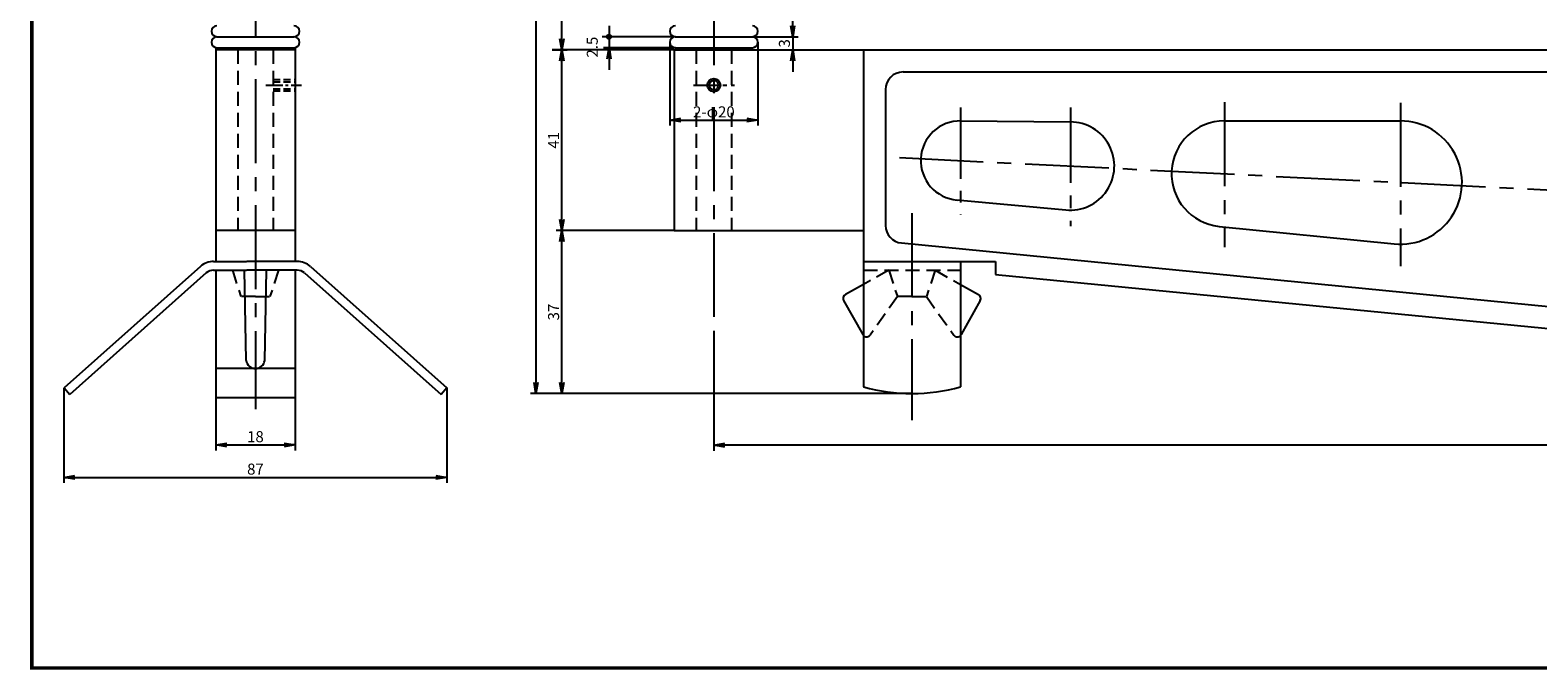
# Model space of a CAD drawing. Extents: x -9 to 572, y 0 to 362.
# Drawn here: x -9 to 334, y 0 to 145 of the extents above; entities that cross this region are included whole.
import ezdxf

# ---------------------------------------------------------------- set-up
doc = ezdxf.new("R2010")
doc.units = 0
doc.linetypes.add('CENTER2', pattern=[28.575, 19.05, -3.175, 3.175, -3.175])
doc.linetypes.add('HIDDEN2', pattern=[4.7625, 3.175, -1.5875])
doc.layers.get('0').update_dxf_attribs({"linetype": 'CONTINUOUS'})
doc.layers.get('DEFPOINTS').update_dxf_attribs({"linetype": 'CONTINUOUS'})
for name, color, linetype in [('C', 7, 'CONTINUOUS'), ('中心線', 4, 'CENTER2'), ('外形線', 7, 'CONTINUOUS'), ('寸法線', 2, 'CONTINUOUS'), ('文字', 6, 'CONTINUOUS'), ('隠れ線2', 1, 'HIDDEN2')]:
    doc.layers.add(name, color=color, linetype=linetype)
doc.styles.add('STYLE3', font='romans.shx', dxfattribs={"bigfont": 'bigfont.shx'})
doc.dimstyles.new('STYLE3', dxfattribs={"dimtxt": 2.5, "dimasz": 2.5, "dimexe": 1.25, "dimexo": 0, "dimtad": 1, "dimdec": 1, "dimdsep": 46, "dimtxsty": 'STYLE3', "dimblk1": 'OPEN', "dimblk2": 'OPEN', "dimsah": 1, "dimcen": 2.5, "dimclrd": 2, "dimclre": 2, "dimclrt": 6, "dimadec": 0, "dimazin": 0, "dimtfac": 1, "dimtdec": 4, "dimtmove": 0, "dimatfit": 3, "dimldrblk": 'OPEN', "dimfxl": 1, "dimtolj": 1, "dimtzin": 0, "dimarcsym": 0})

# ---------------------------------------------------------------- blocks, each defined once
blk = doc.blocks.new('_OPEN')
at = {"color": 0, "linetype": 'ByBlock'}
for p, q in [((-1, 0.17), (0, 0)), ((0, 0), (-1, -0.17)), ((0, 0), (-1, 0))]:
    blk.add_line(p, q, dxfattribs=at)
blk = doc.blocks.new('*D3')
at = {"color": 2, "linetype": 'ByBlock'}
for p, q in [((10.55, 63.63), (10.55, 42.03)), ((97.55, 63.63), (97.55, 42.03)), ((13.05, 43.28), (95.05, 43.28))]:
    blk.add_line(p, q, dxfattribs=at)
at = {"layer": 'DEFPOINTS', "color": 0, "linetype": 'ByBlock'}
for p in [(10.55, 63.63), (97.55, 63.63), (97.55, 43.28)]:
    blk.add_point(p, dxfattribs=at)
at = {"color": 2, "linetype": 'ByBlock', "xscale": 2.5, "yscale": 2.5, "zscale": 2.5, "rotation": 180}
blk.add_blockref('_OPEN', (10.55, 43.28), dxfattribs=at)
at = {"color": 2, "linetype": 'ByBlock', "xscale": 2.5, "yscale": 2.5, "zscale": 2.5}
blk.add_blockref('_OPEN', (97.55, 43.28), dxfattribs=at)
at = {"color": 6, "linetype": 'ByBlock', "insert": (54.05, 45.16), "char_height": 2.5, "attachment_point": 5, "style": 'STYLE3'}
blk.add_mtext('\\A1;87', dxfattribs=at)
blk = doc.blocks.new('*D6')
at = {"color": 2, "linetype": 'ByBlock'}
for p, q in [((45.05, 61.31), (45.05, 49.4)), ((63.05, 61.31), (63.05, 49.4)), ((47.55, 50.65), (60.55, 50.65))]:
    blk.add_line(p, q, dxfattribs=at)
at = {"layer": 'DEFPOINTS', "color": 0, "linetype": 'ByBlock'}
for p in [(45.05, 61.31), (63.05, 61.31), (63.05, 50.65)]:
    blk.add_point(p, dxfattribs=at)
at = {"color": 2, "linetype": 'ByBlock', "xscale": 2.5, "yscale": 2.5, "zscale": 2.5, "rotation": 180}
blk.add_blockref('_OPEN', (45.05, 50.65), dxfattribs=at)
at = {"color": 2, "linetype": 'ByBlock', "xscale": 2.5, "yscale": 2.5, "zscale": 2.5}
blk.add_blockref('_OPEN', (63.05, 50.65), dxfattribs=at)
at = {"color": 6, "linetype": 'ByBlock', "insert": (54.05, 52.52), "char_height": 2.5, "attachment_point": 5, "style": 'STYLE3'}
blk.add_mtext('\\A1;18', dxfattribs=at)
blk = doc.blocks.new('*D12')
at = {"color": 2, "linetype": 'ByBlock'}
for p, q in [((164.53, 145.81), (164.53, 148.31)), ((155.38, 143.31), (165.78, 143.31)), ((164.53, 143.31), (164.53, 140.31)), ((163.96, 140.31), (165.78, 140.31)), ((164.53, 137.81), (164.53, 135.31))]:
    blk.add_line(p, q, dxfattribs=at)
at = {"layer": 'DEFPOINTS', "color": 0, "linetype": 'ByBlock'}
for p in [(155.38, 143.31), (163.96, 140.31), (164.53, 140.31)]:
    blk.add_point(p, dxfattribs=at)
at = {"color": 2, "linetype": 'ByBlock', "xscale": 2.5, "yscale": 2.5, "zscale": 2.5}
for p, rotation in [((164.53, 143.31), 270), ((164.53, 140.31), 90)]:
    blk.add_blockref('_OPEN', p, dxfattribs=dict(at, rotation=rotation))
at = {"color": 6, "linetype": 'ByBlock', "insert": (162.65, 141.81), "char_height": 2.5, "attachment_point": 5, "rotation": 90, "style": 'STYLE3'}
blk.add_mtext('\\A1;3', dxfattribs=at)
blk = doc.blocks.new('*D13')
at = {"color": 2, "linetype": 'ByBlock'}
for p, q in [((137.63, 99.31), (110.82, 99.31)), ((112.07, 64.81), (112.07, 96.81)), ((191.63, 62.31), (110.82, 62.31))]:
    blk.add_line(p, q, dxfattribs=at)
at = {"layer": 'DEFPOINTS', "color": 0, "linetype": 'ByBlock'}
for p in [(112.07, 99.31), (137.63, 99.31), (191.63, 62.31)]:
    blk.add_point(p, dxfattribs=at)
at = {"color": 2, "linetype": 'ByBlock', "xscale": 2.5, "yscale": 2.5, "zscale": 2.5}
for p, rotation in [((112.07, 99.31), 90), ((112.07, 62.31), 270)]:
    blk.add_blockref('_OPEN', p, dxfattribs=dict(at, rotation=rotation))
at = {"color": 6, "linetype": 'ByBlock', "insert": (110.2, 80.81), "char_height": 2.5, "attachment_point": 5, "rotation": 90, "style": 'STYLE3'}
blk.add_mtext('\\A1;37', dxfattribs=at)
blk = doc.blocks.new('*D14')
at = {"color": 2, "linetype": 'ByBlock'}
for p, q in [((109.86, 140.31), (113.32, 140.31)), ((112.07, 101.81), (112.07, 137.81))]:
    blk.add_line(p, q, dxfattribs=at)
at = {"layer": 'DEFPOINTS', "color": 0, "linetype": 'ByBlock'}
for p in [(109.86, 140.31), (112.07, 140.31), (137.63, 99.31)]:
    blk.add_point(p, dxfattribs=at)
at = {"color": 2, "linetype": 'ByBlock', "xscale": 2.5, "yscale": 2.5, "zscale": 2.5}
for p, rotation in [((112.07, 140.31), 90), ((112.07, 99.31), 270)]:
    blk.add_blockref('_OPEN', p, dxfattribs=dict(at, rotation=rotation))
at = {"color": 6, "linetype": 'ByBlock', "insert": (110.2, 119.81), "char_height": 2.5, "attachment_point": 5, "rotation": 90, "style": 'STYLE3'}
blk.add_mtext('\\A1;41', dxfattribs=at)
blk = doc.blocks.new('*D15')
at = {"color": 2, "linetype": 'ByBlock'}
for p, q in [((138.03, 192.31), (110.82, 192.31)), ((112.07, 142.81), (112.07, 189.81))]:
    blk.add_line(p, q, dxfattribs=at)
at = {"layer": 'DEFPOINTS', "color": 0, "linetype": 'ByBlock'}
for p in [(112.07, 192.31), (138.03, 192.31), (109.86, 140.31)]:
    blk.add_point(p, dxfattribs=at)
at = {"color": 2, "linetype": 'ByBlock', "xscale": 2.5, "yscale": 2.5, "zscale": 2.5}
for p, rotation in [((112.07, 192.31), 90), ((112.07, 140.31), 270)]:
    blk.add_blockref('_OPEN', p, dxfattribs=dict(at, rotation=rotation))
at = {"color": 6, "linetype": 'ByBlock', "insert": (110.2, 166.31), "char_height": 2.5, "attachment_point": 5, "rotation": 90, "style": 'STYLE3'}
blk.add_mtext('\\A1;52', dxfattribs=at)
blk = doc.blocks.new('*D18')
at = {"color": 2, "linetype": 'ByBlock'}
for p, q in [((110.82, 268.81), (104.94, 268.81)), ((106.19, 266.31), (106.19, 64.81)), ((110.82, 62.31), (104.94, 62.31))]:
    blk.add_line(p, q, dxfattribs=at)
at = {"layer": 'DEFPOINTS', "color": 0, "linetype": 'ByBlock'}
for p in [(110.82, 268.81), (106.19, 62.31), (110.82, 62.31)]:
    blk.add_point(p, dxfattribs=at)
at = {"color": 2, "linetype": 'ByBlock', "xscale": 2.5, "yscale": 2.5, "zscale": 2.5}
for p, rotation in [((106.19, 268.81), 90), ((106.19, 62.31), 270)]:
    blk.add_blockref('_OPEN', p, dxfattribs=dict(at, rotation=rotation))
at = {"color": 6, "linetype": 'ByBlock', "insert": (104.32, 165.56), "char_height": 2.5, "attachment_point": 5, "rotation": 90, "style": 'STYLE3'}
blk.add_mtext('\\A1;206.5', dxfattribs=at)
blk = doc.blocks.new('*D21')
at = {"color": 2, "linetype": 'ByBlock'}
for p, q in [((550.63, 166.31), (550.63, 49.34)), ((146.63, 73.67), (146.63, 49.34)), ((548.13, 50.59), (149.13, 50.59))]:
    blk.add_line(p, q, dxfattribs=at)
at = {"layer": 'DEFPOINTS', "color": 0, "linetype": 'ByBlock'}
for p in [(550.63, 166.31), (146.63, 73.67), (146.63, 50.59)]:
    blk.add_point(p, dxfattribs=at)
at = {"color": 2, "linetype": 'ByBlock', "xscale": 2.5, "yscale": 2.5, "zscale": 2.5, "rotation": 180}
blk.add_blockref('_OPEN', (146.63, 50.59), dxfattribs=at)
at = {"color": 2, "linetype": 'ByBlock', "xscale": 2.5, "yscale": 2.5, "zscale": 2.5}
blk.add_blockref('_OPEN', (550.63, 50.59), dxfattribs=at)
at = {"color": 6, "linetype": 'ByBlock', "insert": (348.63, 52.47), "char_height": 2.5, "attachment_point": 5, "style": 'STYLE3'}
blk.add_mtext('\\A1;404', dxfattribs=at)

msp = doc.modelspace()

# ---------------------------------------------------------------- hatches: boundary and pattern name
at = {"layer": '寸法線'}
h = msp.add_hatch(color=256, dxfattribs=at)
edge = h.paths.add_edge_path()
edge.add_arc((122.816, 143.31), 0.5, 0, 360)

# ---------------------------------------------------------------- linework, layer by layer
at = {"color": 2, "linetype": 'ByBlock'}
for p, q in [((122.816, 145.81), (122.816, 140.81)), ((137.879, 140.81), (121.566, 140.81)), ((136.629, 142.06), (136.629, 123.133)), ((156.629, 142.06), (156.629, 123.133)), ((122.816, 138.31), (122.816, 135.81)), ((139.129, 124.383), (154.129, 124.383))]:
    msp.add_line(p, q, dxfattribs=at)
at = {"layer": 'C', "const_width": 0.8, "elevation": 1}
msp.add_lwpolyline([(-8.344, 362.004), (556.656, 362.004), (556.656, 0), (-8.344, 0), (-8.344, 362.004)], dxfattribs=at)
at = {"layer": 'DEFPOINTS', "color": 0, "linetype": 'ByBlock'}
for p in [(32.45, 142.06), (33.7, 140.81), (52.45, 142.06), (122.816, 140.81), (136.629, 142.06), (136.629, 142.06), (137.879, 140.81), (156.629, 142.06), (156.629, 142.06), (156.629, 124.383)]:
    msp.add_point(p, dxfattribs=at)
at = {"layer": '中心線'}
for p, q in [((42.45, 276.531), (42.45, 58.77)), ((146.629, 270.196), (146.629, 73.67)), ((262.629, 128.439), (262.629, 95.506)), ((302.629, 128.326), (302.629, 91.192)), ((188.793, 115.902), (428.76, 103.904)), ((191.629, 103.247), (191.629, 56.247))]:
    msp.add_line(p, q, dxfattribs=at)
at = {"layer": '中心線', "ltscale": 0.2}
msp.add_line((44.828, 132.31), (52.881, 132.31), dxfattribs=at)
at = {"layer": '中心線', "ltscale": 0.3}
msp.add_line((141.973, 132.31), (151.284, 132.31), dxfattribs=at)
at = {"layer": '中心線', "ltscale": 0.85}
msp.add_line((202.629, 127.254), (202.629, 102.87), dxfattribs=at)
at = {"layer": '中心線', "ltscale": 0.9}
msp.add_line((227.629, 127.254), (227.629, 100.285), dxfattribs=at)
at = {"layer": '外形線'}
for p, q in [((33.45, 140.836), (33.45, 99.31)), ((33.7, 143.31), (51.2, 143.31)), ((33.7, 143.31), (51.2, 143.31)), ((33.7, 140.81), (51.2, 140.81)), ((36.95, 140.81), (36.95, 140.31)), ((47.95, 140.81), (47.95, 140.31)), ((51.45, 140.836), (51.45, 99.31)), ((137.879, 143.31), (155.379, 143.31)), ((137.879, 143.31), (155.379, 143.31)), ((137.879, 140.81), (155.379, 140.81)), ((141.129, 140.81), (141.129, 140.31)), ((152.129, 140.81), (152.129, 140.31)), ((51.45, 140.31), (33.45, 140.31)), ((137.629, 140.31), (434.629, 140.31)), ((137.629, 140.31), (137.629, 99.31)), ((180.629, 140.31), (180.629, 92.31)), ((189.629, 135.31), (428.629, 135.31)), ((185.629, 131.31), (185.629, 100.471)), ((202.629, 124.21), (227.629, 123.96)), ((262.629, 124.21), (302.629, 124.21)), ((201.731, 106.255), (226.631, 104.01)), ((261.432, 100.27), (301.232, 96.28)), ((51.45, 99.31), (33.45, 99.31)), ((33.45, 99.31), (33.45, 92.31)), ((51.45, 99.31), (51.45, 92.31)), ((137.629, 99.31), (180.629, 99.31)), ((189.238, 96.49), (428.238, 73.066)), ((29.961, 91.175), (-1.05, 63.629)), ((31.29, 89.679), (0.278, 62.133)), ((32.95, 92.31), (40.45, 92.31)), ((32.95, 90.31), (40.45, 90.31)), ((33.45, 90.31), (33.45, 61.31)), ((40.353, 69.845), (39.95, 90.31)), ((51.95, 92.31), (40.508, 92.31)), ((51.95, 90.31), (40.508, 90.31)), ((44.547, 69.845), (44.95, 90.31)), ((51.45, 90.31), (51.45, 61.31)), ((53.61, 89.679), (84.622, 62.133)), ((54.938, 91.175), (85.95, 63.629)), ((180.629, 92.31), (180.629, 63.853)), ((180.629, 92.31), (210.629, 92.31)), ((202.629, 92.31), (202.629, 63.853)), ((210.629, 92.31), (210.629, 89.37)), ((210.629, 89.37), (429.019, 67.965)), ((180.629, 87.101), (176.502, 84.798)), ((202.629, 87.101), (206.755, 84.798)), ((176.116, 83.437), (180.439, 75.691)), ((207.141, 83.437), (202.818, 75.691)), ((51.45, 67.965), (33.45, 67.965)), ((-1.05, 63.629), (0.278, 62.133)), ((85.95, 63.629), (84.622, 62.133)), ((51.45, 61.31), (33.45, 61.31))]:
    msp.add_line(p, q, dxfattribs=at)
msp.add_circle((146.629, 132.31), 1.049, dxfattribs=at)
for centre, radius, start, end in [((33.7, 144.56), 1.25, 90, 270), ((51.2, 144.56), 1.25, 270, 90), ((137.879, 144.56), 1.25, 90, 270), ((155.379, 144.56), 1.25, 270, 90), ((33.7, 142.06), 1.25, 90, 270), ((51.2, 142.06), 1.25, 270, 90), ((137.879, 142.06), 1.25, 90, 270), ((155.379, 142.06), 1.25, 270, 90), ((189.629, 131.31), 4, 90, 180), ((202.629, 115.21), 9, 88.85412, 265.42107), ((227.629, 113.96), 10, 264.27519, 90), ((262.629, 112.21), 12, 90, 264.27519), ((302.629, 110.21), 14, 264.27519, 90), ((189.629, 100.471), 4, 180, 264.40226), ((32.95, 87.81), 4.5, 90, 131.61324), ((32.95, 87.81), 2.5, 90, 131.61324), ((51.95, 87.81), 4.5, 48.38676, 90), ((51.95, 87.81), 2.5, 48.38676, 90), ((176.989, 83.924), 1, 119.16761, 209.16761), ((206.268, 83.924), 1, 330.83239, 60.83239), ((181.312, 76.179), 1, 209.16761, 226.85674), ((201.945, 76.179), 1, 313.14326, 330.83239), ((42.45, 70.075), 2.11, 186.26814, 270), ((42.45, 70.075), 2.11, 270, 353.73186), ((191.629, 102.31), 40, 254.03799, 270), ((191.629, 102.31), 40, 270, 285.96201)]:
    msp.add_arc(centre, radius, start, end, dxfattribs=at)
at = {"layer": '寸法線'}
for p, q in [((137.879, 143.31), (121.273, 143.31)), ((137.629, 140.31), (109.862, 140.31))]:
    msp.add_line(p, q, dxfattribs=at)
for centre, radius in [((122.816, 143.31), 0.5), ((146.629, 132.31), 1.5)]:
    msp.add_circle(centre, radius, dxfattribs=at)
at = {"layer": '隠れ線2'}
for p, q in [((38.45, 140.31), (38.45, 99.31)), ((46.45, 140.31), (46.45, 99.31)), ((142.629, 140.31), (142.629, 99.31)), ((150.629, 140.31), (150.629, 99.31)), ((37.2, 90.31), (39.149, 84.31)), ((47.7, 90.31), (45.75, 84.31)), ((180.629, 90.31), (202.629, 90.31)), ((186.379, 90.31), (180.629, 87.101)), ((186.379, 90.31), (188.328, 84.31)), ((196.879, 90.31), (194.929, 84.31)), ((196.879, 90.31), (202.629, 87.101)), ((42.45, 84.31), (39.149, 84.31)), ((42.45, 84.31), (45.75, 84.31)), ((188.328, 84.31), (182.127, 75.599)), ((191.629, 84.31), (188.328, 84.31)), ((191.629, 84.31), (194.929, 84.31)), ((194.929, 84.31), (201.13, 75.599))]:
    msp.add_line(p, q, dxfattribs=at)
at = {"layer": '隠れ線2', "ltscale": 0.5}
for p, q in [((46.45, 133.61), (51.45, 133.61)), ((46.45, 133.11), (51.45, 133.11)), ((46.45, 131.51), (51.45, 131.51)), ((46.45, 131.01), (51.45, 131.01))]:
    msp.add_line(p, q, dxfattribs=at)
at = {"layer": '隠れ線2'}
for centre, start, end in [((181.312, 76.179), 226.85674, 324.55627), ((201.945, 76.179), 215.44373, 313.14326)]:
    msp.add_arc(centre, 1, start, end, dxfattribs=at)

# ---------------------------------------------------------------- block references
at = {"color": 2, "linetype": 'ByBlock', "xscale": 2.5, "yscale": 2.5, "zscale": 2.5}
for p, rotation in [((122.816, 140.81), 90), ((136.629, 124.383), 180)]:
    msp.add_blockref('_OPEN', p, dxfattribs=dict(at, rotation=rotation))
msp.add_blockref('_OPEN', (156.629, 124.383), dxfattribs=at)

# ---------------------------------------------------------------- texts
at = {"color": 6, "linetype": 'ByBlock', "insert": (119.308, 140.953), "char_height": 2.5, "attachment_point": 5, "rotation": 90, "style": 'STYLE3'}
msp.add_mtext('2.5', dxfattribs=at)
at = {"color": 6, "linetype": 'ByBlock', "insert": (146.629, 126.258), "char_height": 2.5, "attachment_point": 5, "style": 'STYLE3'}
msp.add_mtext('\\A1;2-φ20', dxfattribs=at)

# ---------------------------------------------------------------- dimensions: what is measured, and where the dimension line sits
at = {"layer": '寸法線'}
for base, p1, p2, override, picture, middle in [((106.192, 62.31), (110.822, 268.81), (110.822, 62.31), {"dimdec": 2}, '*D18', (104.317, 165.56)), ((112.072, 192.31), (109.862, 140.31), (138.029, 192.31), {"dimdec": 2, "dimse1": 1, "dimtmove": 1}, '*D15', (110.197, 166.31)), ((164.527, 140.31), (155.379, 143.31), (163.964, 140.31), {"dimdec": 2}, '*D12', (162.652, 141.81)), ((112.072, 140.31), (137.629, 99.31), (109.862, 140.31), {"dimdec": 2, "dimse1": 1, "dimtmove": 1}, '*D14', (110.197, 119.81)), ((112.072, 99.31), (191.629, 62.31), (137.629, 99.31), {"dimdec": 2}, '*D13', (110.197, 80.81))]:
    dim = msp.add_linear_dim(base=base, p1=p1, p2=p2, angle=90, dimstyle='STYLE3', override=override, dxfattribs=at)
    dim.commit()
    dim.dimension.update_dxf_attribs({"geometry": picture, "text_midpoint": middle})
dim = msp.add_linear_dim(base=(146.629, 50.593), p1=(550.629, 166.31), p2=(146.629, 73.67), dimstyle='STYLE3', override={"dimdec": 2}, dxfattribs=at)
dim.commit()
dim.dimension.update_dxf_attribs({"geometry": '*D21', "text_midpoint": (348.629, 52.468)})
at = {"layer": '文字'}
for base, p1, p2, picture, middle in [((85.95, 43.282), (-1.05, 63.629), (85.95, 63.629), '*D3', (42.45, 45.157)), ((51.45, 50.649), (33.45, 61.31), (51.45, 61.31), '*D6', (42.45, 52.524))]:
    dim = msp.add_linear_dim(base=base, p1=p1, p2=p2, dimstyle='STYLE3', override={"dimdec": 2}, dxfattribs=at)
    dim.commit()
    dim.dimension.update_dxf_attribs({"geometry": picture, "text_midpoint": middle, "insert": (-11.604, 0)})

doc.saveas('drawing.dxf')
